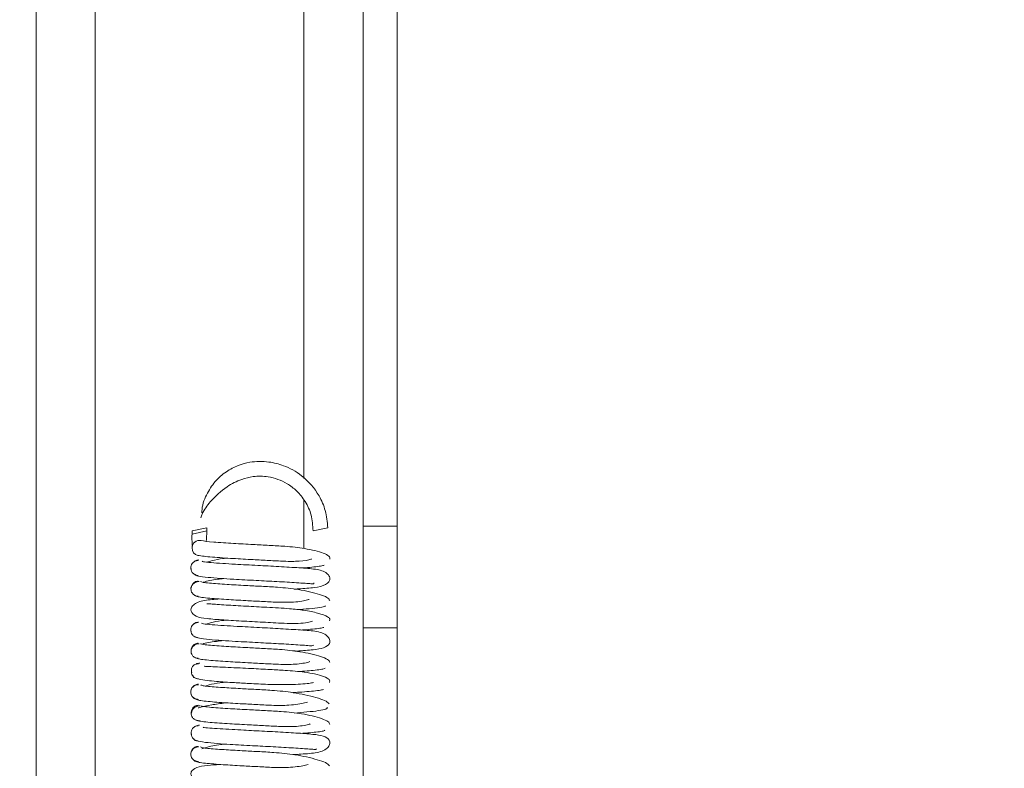
# Paper-space layout 'Top Level(2)' of a CAD drawing. Units: inches. Extents: x 0.1 to 10.8, y 0.2 to 8.4.
# Drawn here: x 2.4 to 2.5, y 6 to 6.1 of the extents above; entities that cross this region are included whole.
import ezdxf

# ---------------------------------------------------------------- set-up
doc = ezdxf.new("R2010")
doc.units = ezdxf.units.IN
doc.header["$MEASUREMENT"] = 0
doc.layers.add('FORMAT', color=7, linetype='Continuous')
doc.styles.add('SLDTEXTSTYLE0', font='TXT', dxfattribs={"width": 0.75})
doc.dimstyles.new('SLDDIMSTYLE5', dxfattribs={"dimtxt": 0.08333333333333333, "dimasz": 0.08089192708333333, "dimexe": 0, "dimexo": 0.0625, "dimgap": 0.02083333333333333, "dimtad": 0, "dimlfac": 25.5, "dimrnd": 1e-09, "dimzin": 12, "dimdsep": 46, "dimtxsty": 'SLDTEXTSTYLE0', "dimsah": 1, "dimcen": 0.09, "dimadec": 0, "dimazin": 3, "dimtfac": 1, "dimtofl": 0, "dimtmove": 0, "dimatfit": 3, "dimfxl": 0, "dimfrac": 2, "dimtolj": 1, "dimtzin": 12, "dimarcsym": 0})

# ---------------------------------------------------------------- blocks, each defined once
blk = doc.blocks.new('*D44')
at = {"layer": 'FORMAT', "color": 7}
for p, q in [((1.061712797260565, 4.450035248402872), (1.061712797260542, 7.4867936921336)), ((3.777016718829183, 7.03058637372838), (3.777016718829179, 7.486793692133619)), ((1.061712797260543, 7.3867936921336), (1.722914036836357, 7.386793692133605)), ((3.77701671882918, 7.38679369213362), (3.115815479253367, 7.386793692133615))]:
    blk.add_line(p, q, dxfattribs=at)
for points in [[(1.061712797260543, 7.3867936921336), (1.145046130593876, 7.373973179313088), (1.145046130593876, 7.399614204954114)], [(3.77701671882918, 7.38679369213362), (3.693683385495846, 7.399614204954132), (3.693683385495846, 7.373973179313106)]]:
    blk.add_solid(points, dxfattribs=at)
at = {"layer": 'FORMAT', "color": 7, "char_height": 0.08333333333333333, "attachment_point": 1, "style": 'SLDTEXTSTYLE0'}
for s, insert in [('69 1/4"', (2.20555302301627, 7.494215999197999, -0.2200251250048049)), ('ROUGH OPENING LENGTH', (1.722914036836358, 7.361808594612964, -0.2200251250048049))]:
    blk.add_mtext(s, dxfattribs=dict(at, insert=insert))

psp = doc.layouts.new('Top Level(2)')

# ---------------------------------------------------------------- linework, layer by layer
at = {"color": 7, "linetype": 'Continuous', "lineweight": 15}
for p, q in [((2.431198091378213, 6.01728642245152), (2.431198091378213, 6.872795935247249)), ((2.435449071770369, 6.01728642245152), (2.435449071770369, 6.872795935247249)), ((2.390413777652722, 5.915089055716945), (2.390413777652722, 6.813980331563914)), ((2.409867819105989, 6.016702845854237), (2.411709042002247, 6.017094190767899)), ((2.409867819105988, 6.016702845851584), (2.409867819105988, 6.016310688988839)), ((2.409867819105988, 6.016310688991492), (2.411709042002246, 6.016702033905156)), ((2.411709042002246, 6.016699960216356), (2.411709042002246, 6.017092117079101)), ((2.426807909799947, 6.017094190767899), (2.424966686903688, 6.016702845854236)), ((2.435449071770369, 6.01728642245152), (2.431198091378213, 6.01728642245152)), ((2.431198091378212, 6.004618613791683), (2.431198091378213, 6.01728642245152)), ((2.435449071770369, 6.004618613791683), (2.435449071770369, 6.01728642245152)), ((2.435449071770369, 6.004618613791683), (2.431198091378212, 6.004618613791683)), ((2.431198091378212, 5.957878385657775), (2.431198091378212, 6.004618613791683)), ((2.43544907177037, 5.957878385657775), (2.435449071770369, 6.004618613791683)), ((2.409875399587072, 5.99431269976172), (2.409809450389406, 5.994013803946904))]:
    psp.add_line(p, q, dxfattribs=at)
at = {"color": 8, "linetype": 'Continuous', "lineweight": 15}
for p, q in [((2.423825542358605, 6.804741130755814), (2.423825542358605, 6.023250077689597)), ((2.39778632667233, 5.91811517738795), (2.39778632667233, 6.797679497002886)), ((2.423825542358605, 6.020573724725987), (2.423825542358605, 6.01452371631003)), ((2.423825542358605, 6.012117341919069), (2.423825542358605, 6.012060634389434)), ((2.423825542358605, 6.004385879775372), (2.423825542358605, 6.004330062771078))]:
    psp.add_line(p, q, dxfattribs=at)
at = {"color": 7, "linetype": 'Continuous', "lineweight": 15}
for centre, radius, start, end in [((2.410792141685528, 6.014601077331563), 0.0009244476436819474, 76.98734259158681, 180.9424705096478), ((2.41080255041122, 6.014577176758793), 0.0009347717437469135, 179.4670530179201, 257.4302417732717)]:
    psp.add_arc(centre, radius, start, end, dxfattribs=at)
for points, knots in [([(2.426807909799946, 6.017094190767899), (2.426736892074062, 6.017819454909433), (2.426601283372745, 6.019204350400239), (2.425595917304228, 6.021526505126467), (2.423839297676792, 6.023575469499314), (2.421530132690687, 6.024852072216133), (2.419307522101669, 6.025407254583235), (2.417361130247298, 6.025386059708747), (2.415565854422533, 6.024901439426557), (2.414066439004337, 6.024123015702316), (2.412658493335534, 6.022886972073846), (2.411617869355609, 6.02119364708797), (2.411082915868483, 6.019801090823166), (2.411104144533521, 6.019038675625996), (2.411105799189174, 6.01897924962757)], [0, 0, 0, 0, 0.09182781628274421, 0.1753456725873809, 0.316708306085855, 0.4250955626663365, 0.5044866754299401, 0.6049123401828966, 0.6683760175498646, 0.7399425915488868, 0.8187011603978439, 0.90336931740585, 0.9924681790012967, 1, 1, 1, 1]), ([(2.410977506852003, 6.018358022684385), (2.411027699488123, 6.018511747548732), (2.411266370762309, 6.019242725478637), (2.4123330838306, 6.020642117985808), (2.413968531054731, 6.02215299214718), (2.415860382647776, 6.023129579992733), (2.417621287279623, 6.023564230882125), (2.419595573780086, 6.023535275423236), (2.421490947181607, 6.022852169137924), (2.423015593612888, 6.02169071601018), (2.424073142265775, 6.020372917502974), (2.424852668336377, 6.018664725773644), (2.424927613409443, 6.017375170595278), (2.424966686903688, 6.016702845854237)], [0, 0, 0, 0, 0.02407839199766063, 0.1144952913945936, 0.2570281809255271, 0.3595070859369539, 0.4327377116994079, 0.525243138969755, 0.6503177044892254, 0.7254569913231635, 0.8087927230592263, 0.9003118399964467, 1, 1, 1, 1]), ([(2.411631841083063, 6.015429435198457), (2.411635592613094, 6.01545105140595), (2.411672369199331, 6.015662957031767), (2.411698119223253, 6.016107353894396), (2.411705347966885, 6.016500915765732), (2.411709042002246, 6.016702033905156)], [0, 0, 0, 0, 0.05262332703011839, 0.5158712068502025, 1, 1, 1, 1]), ([(2.409867819105988, 6.016310688991492), (2.409863573406813, 6.01600077246639), (2.409856327399484, 6.0154718472365), (2.409895270119242, 6.01500045063358), (2.409911394883449, 6.014805262441349)], [0, 0, 0, 0, 0.5859363622450026, 1, 1, 1, 1]), ([(2.427054866113308, 6.013207694262966), (2.427056308334977, 6.013329480159394), (2.42705907811697, 6.013563369574745), (2.426349085601419, 6.013923301219506), (2.42527330916855, 6.014255980325294), (2.423678046791389, 6.014579734199299), (2.421698895065571, 6.014794648355758), (2.419498657181241, 6.014909983299765), (2.417304277612101, 6.015026254260014), (2.415330217614104, 6.015133423825174), (2.413715069519605, 6.015233139391157), (2.412001166410657, 6.015352206055386), (2.411395185113989, 6.015443881279878), (2.410976142518781, 6.01550727568528)], [0, 0, 0, 0, 0.09391479315944092, 0.1803630527752306, 0.258634611654683, 0.3284149136897478, 0.4416991209385445, 0.5245298829631586, 0.6062523993438665, 0.7127598379177058, 0.7757546238010936, 0.8449319064426822, 1, 1, 1, 1]), ([(2.410655205483752, 6.013029392918177), (2.410576941846489, 6.013025040079106), (2.410422609679477, 6.013016456487671), (2.410210925750191, 6.012935014012906), (2.410035199019642, 6.012817444766335), (2.409864712465164, 6.012636802912477), (2.40974840135323, 6.012392346989874), (2.409714089608892, 6.012139009590484), (2.409750973704689, 6.011988802282302), (2.409766924055426, 6.011923845850623)], [0, 0, 0, 0, 0.1341624597087151, 0.2645619838604397, 0.3882620003322899, 0.5033769557329538, 0.7047683640392108, 0.8723284917125858, 0.9999999999999999, 0.9999999999999999, 0.9999999999999999, 0.9999999999999999]), ([(2.410724958306795, 6.013090381721566), (2.41064414698307, 6.013083621036186), (2.410484211014754, 6.013070240773214), (2.410268135282985, 6.012978587377921), (2.410127874255379, 6.012894260337278), (2.410072445831205, 6.012834996705873), (2.410066793396244, 6.012828953167255)], [0, 0, 0, 0, 0.3310454567983396, 0.655181393507442, 0.9648363673461272, 1, 1, 1, 1]), ([(2.410598575962788, 6.013664926417841), (2.411082817673815, 6.01359222339978), (2.411780057923861, 6.013487541235197), (2.413609409599919, 6.013358465088363), (2.415288329691192, 6.01325374147218), (2.417295272272853, 6.013143859922686), (2.419484951963006, 6.013029654010952), (2.421564190249633, 6.012913814384533), (2.423377017687844, 6.012898983179408), (2.424579984193739, 6.013102663595237), (2.424732085951363, 6.013211676281285), (2.424755113817697, 6.013228180558436)], [0, 0, 0, 0, 0.1983455895143598, 0.2855898723287629, 0.3643940050179614, 0.496418413716713, 0.596845123104151, 0.6963162546877328, 0.823525725760282, 0.9732821890950993, 1, 1, 1, 1]), ([(2.414217428732139, 6.013322040327266), (2.414069076679728, 6.013306653560202), (2.413379070160214, 6.013235087515678), (2.412491937090031, 6.013045184901664), (2.41190229038801, 6.01288324056551), (2.411677104243592, 6.012821394004606)], [0, 0, 0, 0, 0.1447797627012004, 0.6733912914199071, 1, 1, 1, 1]), ([(2.40972980154742, 6.012118932129801), (2.409729792461147, 6.012118881683355), (2.409713507796528, 6.012028470200363), (2.409753331440217, 6.011829721850575), (2.409863031405754, 6.011573057742123), (2.410034685176953, 6.011382129264734), (2.410210005827014, 6.011256926230191), (2.410421501178557, 6.011167686594995), (2.410576610567826, 6.011153939906298), (2.410654986052813, 6.011146993818775)], [0, 0, 0, 0, 0.0001091659267749367, 0.1956501252680545, 0.4286846674652309, 0.5607378220719801, 0.7017083438677543, 0.8492757058280439, 1, 1, 1, 1]), ([(2.422612253048219, 6.009458991627887), (2.422771190236223, 6.009468371283583), (2.423810597776108, 6.009529711772703), (2.425088906970062, 6.009621355554905), (2.426387992429207, 6.009873986053162), (2.426959587590689, 6.010346228845272), (2.42710912132277, 6.01069731811949), (2.427053341300928, 6.011007025203131), (2.426587920805409, 6.011631054955853), (2.425232384609363, 6.011997622062183), (2.423340739233514, 6.012106604620478), (2.420784238960862, 6.012268151045737), (2.417971939654934, 6.012412985230799), (2.415524700035348, 6.012545335271724), (2.413562832020038, 6.012661855605479), (2.412140954583779, 6.012764234221017), (2.411149954629088, 6.012859870186103), (2.411144443939473, 6.012913529488202), (2.411141959017822, 6.012937725944702)], [0, 0, 0, 0, 0.01586532518635835, 0.1037550671965641, 0.1807518723862596, 0.2155181719887748, 0.2500327338752381, 0.2845541184541416, 0.3202665511864853, 0.3990628371081303, 0.487372548444427, 0.5738590801092148, 0.6543954970681336, 0.7423266064408741, 0.7995308102158157, 0.865264910690652, 0.9392442391169539, 1, 1, 1, 1]), ([(2.423471794671366, 6.01209287614257), (2.423636456100646, 6.012104010345023), (2.424261298270283, 6.012146261400714), (2.425125831197336, 6.01222416949947), (2.426028496852654, 6.012329639550013), (2.42625302215234, 6.012405200290393), (2.426370046424366, 6.012444583115622)], [0, 0, 0, 0, 0.09793324890193, 0.3716281584039696, 0.6724878780793015, 1, 1, 1, 1]), ([(2.410252335540288, 6.011280358175103), (2.41032248723257, 6.01121457781684), (2.41045463081575, 6.011090668443295), (2.411725868952249, 6.010932270517384), (2.413294640247142, 6.010802175951841), (2.415337474537666, 6.010672694141312), (2.417771225030164, 6.010542338649405), (2.420541866530163, 6.010395133547383), (2.422601134822241, 6.010281803537159), (2.423997121733235, 6.010173046029808), (2.424731821627063, 6.010141325868365), (2.425067844456529, 6.01007580877542), (2.425080361559502, 6.010214335767012), (2.425082843034631, 6.010241798294489)], [0, 0, 0, 0, 0.1300635623466356, 0.2449985825118804, 0.345047487094926, 0.4308991717946417, 0.5615988395825554, 0.677794706902864, 0.8021711859171221, 0.8675146493739677, 0.9297467303761036, 0.9860725168052306, 1, 1, 1, 1]), ([(2.413830145441543, 6.010771890923811), (2.41357977210642, 6.010745072505156), (2.412615265723008, 6.010641760640997), (2.411668353169198, 6.010460976949181), (2.411281398472166, 6.010314873239851), (2.411255862962469, 6.010305231716658)], [0, 0, 0, 0, 0.2466823889703804, 0.9502878520177602, 1, 1, 1, 1]), ([(2.410656811818745, 6.010458344266038), (2.410578810000054, 6.010451385693132), (2.410424413825739, 6.010437611949733), (2.410214116732689, 6.010348321016792), (2.410040030744483, 6.010223064084147), (2.409869966603622, 6.010032023134647), (2.409762253154494, 6.009775115605827), (2.409724445613389, 6.009576542148723), (2.409741573898909, 6.00948604170611), (2.40974158312464, 6.009485992960268)], [0, 0, 0, 0, 0.1505110313621254, 0.2979203283244515, 0.4387992019968033, 0.5708286803924653, 0.8040056624094214, 0.9998944324592218, 1, 1, 1, 1]), ([(2.410744898971067, 6.010396287295889), (2.410664188713924, 6.010391946322839), (2.410505015966662, 6.010383385272104), (2.410285137204494, 6.010301972984949), (2.410100319470223, 6.010184436289446), (2.409917651935376, 6.01000380600115), (2.409782516393424, 6.009759236965785), (2.40972915083904, 6.009486098437046), (2.409755254864364, 6.009212965625334), (2.409871804354688, 6.008968434807775), (2.410040274895441, 6.00878781591929), (2.410214815306395, 6.008670278735729), (2.410425248763447, 6.008588861173336), (2.410578857760975, 6.008580294981041), (2.41065674490026, 6.00857595151013)], [0, 0, 0, 0, 0.07676737665899788, 0.1513967948496726, 0.222215814146317, 0.2881504930212088, 0.4036099541966159, 0.4998291371984911, 0.5960720754703484, 0.711607097583497, 0.7775963802744287, 0.8484771475063152, 0.9231706364414785, 1, 1, 1, 1]), ([(2.42705134883436, 6.008046525152153), (2.426971845287807, 6.008175080952646), (2.426818998159723, 6.008422232001317), (2.425861154570255, 6.008784723663008), (2.424620869455016, 6.00913050427757), (2.422867775228317, 6.009470954513747), (2.420783314137545, 6.00969195407125), (2.418550728107928, 6.009805777481128), (2.416370278531679, 6.009922236064074), (2.414487656237007, 6.010028190217056), (2.413009537464228, 6.010127090228934), (2.41197968784554, 6.010211383703133), (2.411165105077844, 6.010301995694503), (2.410999892045034, 6.010363027426948), (2.410914148595794, 6.010394702114858)], [0, 0, 0, 0, 0.09382257684863446, 0.1803757447606254, 0.2588759445157938, 0.3287090203028421, 0.4423424135935617, 0.5249938406402114, 0.6065863534150749, 0.7131529979009892, 0.7758901720839102, 0.8447637762869936, 0.9194343869748701, 1, 1, 1, 1]), ([(2.413313969557923, 6.008227934142597), (2.412675049603249, 6.008192310769976), (2.411405974398289, 6.008121552706183), (2.410110688203129, 6.007691528804296), (2.409708513966987, 6.007032068837255), (2.409702075815249, 6.006588201086604), (2.410329267214877, 6.005988384857677), (2.411757447505715, 6.005757767919417), (2.413705017816293, 6.005616856757401), (2.416291699902145, 6.00546508994444), (2.418584974104211, 6.005346249728689), (2.420408997493816, 6.005247357678646), (2.421835399862521, 6.005175071030289), (2.423211313713385, 6.005161485205183), (2.424319015085313, 6.005274353415278), (2.424697704547039, 6.005405259984606), (2.424878702136934, 6.005467827803212)], [0, 0, 0, 0, 0.09052721560227708, 0.1798125787973762, 0.2200673628566913, 0.2588146481122863, 0.3352730910225438, 0.4202325470674554, 0.5183677256139971, 0.6149673797173493, 0.7050403999805017, 0.7497333072382947, 0.8033968731978481, 0.8659935810467948, 0.9359505840210097, 1, 1, 1, 1]), ([(2.410219114886807, 6.008677725312344), (2.410240970688263, 6.008662091973262), (2.410326008160217, 6.008601265119741), (2.410505319056618, 6.008536192805348), (2.410664520222192, 6.00852138986834), (2.410744951215794, 6.008513911186086)], [0, 0, 0, 0, 0.1461425138343392, 0.5686174422177125, 1, 1, 1, 1]), ([(2.410457538454383, 6.008569065561178), (2.410579235010883, 6.008530182249703), (2.410812476065313, 6.008455659314716), (2.411737465566331, 6.008350633602125), (2.412858874784015, 6.008256519749916), (2.414418558722953, 6.00815039628671), (2.416352834601895, 6.008040068119051), (2.418535639725479, 6.007926012391082), (2.420677827453311, 6.007807611624139), (2.422696549431785, 6.007801755073716), (2.424104534080134, 6.008034283614423), (2.424415360305103, 6.008159404376912), (2.424479350427504, 6.008185163120103)], [0, 0, 0, 0, 0.1029148445166289, 0.197244421222061, 0.2833456414425962, 0.361076391780887, 0.491787852588915, 0.5908857124306015, 0.6889812852634248, 0.8144237544601277, 0.9617952228197809, 1, 1, 1, 1]), ([(2.427033155505561, 6.005498715628041), (2.427065844010233, 6.005582908232712), (2.42712955724999, 6.005747008232417), (2.426738084600994, 6.006067547569071), (2.425734820796147, 6.006461645315594), (2.423971451177102, 6.006821455479952), (2.421784350432313, 6.007061963985485), (2.419323492374773, 6.007187856821404), (2.416535236615857, 6.00733548714715), (2.414429038105243, 6.007455256339092), (2.413005351248113, 6.00755108536613), (2.412156915381253, 6.00762236726243), (2.411858834233671, 6.00762958277587), (2.411717264327888, 6.007633009693561)], [0, 0, 0, 0, 0.07099706736687726, 0.1383805475502069, 0.2607490166137347, 0.3657700016079137, 0.4537100119244341, 0.5833287111007373, 0.6974287321003644, 0.8194089476051858, 0.8836474305379992, 0.944739805150905, 1, 1, 1, 1]), ([(2.423011224141168, 6.006908481553308), (2.423094104087342, 6.006913699423714), (2.423822953456189, 6.006959585572637), (2.424969076739367, 6.007056897866303), (2.42628834966265, 6.007211253306487), (2.426441698413045, 6.007330096580796), (2.426523195263939, 6.007393255573492)], [0, 0, 0, 0, 0.03593930968075581, 0.3160516432106954, 0.6365171733793671, 1, 1, 1, 1]), ([(2.414150390818668, 6.005595140170887), (2.413953514934926, 6.005574853064443), (2.413219611252605, 6.005499227843926), (2.41232931940462, 6.005311583188754), (2.4117886344019, 6.005157167249441), (2.411598437723496, 6.005102848378745)], [0, 0, 0, 0, 0.1920125446868498, 0.7157743798711959, 1, 1, 1, 1]), ([(2.410656880994949, 6.005287006397512), (2.410577867670836, 6.005282646719443), (2.410422069960113, 6.005274050348259), (2.41020802298208, 6.005192598968989), (2.410029863014411, 6.005075023360991), (2.409856182318587, 6.004894404768319), (2.409736112543915, 6.004649979190303), (2.409696781984677, 6.004399251946622), (2.40973038426176, 6.004251747225789), (2.409744567225368, 6.004189487930612)], [0, 0, 0, 0, 0.135003105060748, 0.2661978209984345, 0.3906205435028164, 0.5063711853842671, 0.7087711231534883, 0.8770771233270415, 1, 1, 1, 1]), ([(2.409712162580491, 6.004376202342374), (2.409717604931706, 6.00428570754705), (2.409729540971751, 6.004087236434443), (2.409856374422737, 6.00383056654753), (2.410029098294521, 6.003639717788056), (2.410207367543584, 6.003514539923446), (2.410421095318636, 6.003425338593269), (2.410577689040812, 6.00341161503235), (2.410656822538496, 6.003404679930731)], [0, 0, 0, 0, 0.1952555179365086, 0.4282299302276723, 0.5603247811604541, 0.7013900032542585, 0.8490996116743619, 1, 1, 1, 1]), ([(2.410694166128308, 6.00534797392679), (2.410613946385058, 6.005340993841134), (2.410455201575644, 6.005327181127179), (2.410235784215177, 6.005238691416978), (2.410059128888726, 6.005111044017361), (2.409942568001588, 6.005008478295021), (2.409909736241917, 6.004942980004622), (2.409906365713577, 6.004936255910446)], [0, 0, 0, 0, 0.257124720584771, 0.5088175692363125, 0.7491840032347766, 0.974251077807329, 1, 1, 1, 1]), ([(2.422685653222285, 6.001731222212017), (2.42275014207977, 6.001734976834454), (2.423693225894802, 6.001789884360961), (2.424937722162616, 6.001891302625279), (2.426315178961768, 6.002072314887954), (2.427025572750667, 6.002543309931031), (2.427101819067631, 6.003068790351699), (2.426865306300947, 6.003547650898883), (2.42627075064751, 6.003971695472892), (2.425124618403016, 6.004270802857232), (2.423527339586863, 6.004361301405771), (2.421024303403065, 6.004524552933729), (2.418217146905555, 6.004669022461921), (2.415742419505444, 6.004801862781381), (2.413750274496473, 6.004919688732654), (2.412241997865775, 6.005025828923818), (2.41116505203799, 6.005132015477781), (2.411097585569353, 6.005196712581489), (2.411064819230317, 6.005228133927196)], [0, 0, 0, 0, 0.006416377852532132, 0.09383298665602542, 0.1688828166602655, 0.2362515337584328, 0.2712897046483915, 0.3075707584703941, 0.3471717580841567, 0.3886420915708119, 0.477319365108045, 0.5638585197669139, 0.6444568713251064, 0.7323443066737376, 0.7896825395038697, 0.8555824142152011, 0.9298609268546736, 1, 1, 1, 1]), ([(2.423496112900787, 6.004362850946905), (2.423587947556971, 6.004368956849878), (2.424143680559352, 6.004405906427869), (2.424983937959409, 6.004477929843283), (2.425926510454021, 6.004582143982704), (2.42618605543971, 6.004656047960733), (2.426321492164528, 6.004694612808012)], [0, 0, 0, 0, 0.05667973438985965, 0.3429946849671187, 0.6571590554135687, 1, 1, 1, 1]), ([(2.410287022937835, 6.003511383452941), (2.410389289506724, 6.003449902998601), (2.410582041705637, 6.003334024536136), (2.411880708761104, 6.003182790320078), (2.413505447652326, 6.003056352654975), (2.415561728689941, 6.002929048664066), (2.418018070611275, 6.002797702057113), (2.420778678680451, 6.002653414655312), (2.422795409142291, 6.002532307906326), (2.424148926903899, 6.00244088683375), (2.424862833202038, 6.002363737958639), (2.424995655591638, 6.002441605469934), (2.425057407072196, 6.002477807454585)], [0, 0, 0, 0, 0.1316883208483941, 0.2482063658772656, 0.3498414845886388, 0.4372569345795078, 0.5701806309546773, 0.6886215162942358, 0.8152274262729486, 0.8818197329102793, 0.9450559014380411, 1, 1, 1, 1]), ([(2.41077875672946, 6.002653031524205), (2.410697310481823, 6.002648776945366), (2.410536668179986, 6.002640385333012), (2.410314412078546, 6.002559210357033), (2.410127063433913, 6.002441892471303), (2.409940866382876, 6.002261420676589), (2.409801350666822, 6.002016693774561), (2.409742469509382, 6.001744803317808), (2.409763060986617, 6.001472914781877), (2.409876305242785, 6.001228183311569), (2.410042489582104, 6.001047670478409), (2.410215359484683, 6.00093030314483), (2.410424320989945, 6.000849067060512), (2.410577134329239, 6.000840630706468), (2.410654610185718, 6.000836353502932)], [0, 0, 0, 0, 0.07655758748502808, 0.1510000452272286, 0.221676490859865, 0.2875336906645517, 0.40310529091083, 0.49985907802319, 0.5966341170664, 0.7122681798503321, 0.7781691540121205, 0.8488953310230372, 0.9233904337076977, 1, 1, 1, 1]), ([(2.410654885112601, 6.002718661191271), (2.41057728706533, 6.002711635138182), (2.410423652323632, 6.002697724403447), (2.410214976324627, 6.002608214868277), (2.410042072476305, 6.00248272632811), (2.409876386867829, 6.002291266212007), (2.409758908732482, 6.002033545193024), (2.409756201362998, 6.001835608377838), (2.409754963004324, 6.001745071503067)], [0, 0, 0, 0, 0.1500505135111262, 0.2970818557376012, 0.4377013403213858, 0.5696231542370187, 0.803144379418429, 1, 1, 1, 1]), ([(2.427060338659218, 6.000310916611094), (2.427002656931084, 6.000438205371896), (2.426891925875388, 6.000682560375081), (2.426004970856327, 6.001046222427508), (2.424790158308568, 6.001389172886729), (2.423084828338035, 6.00172705456243), (2.421017615195229, 6.001948249016325), (2.41879347715237, 6.002061751488566), (2.416600366703847, 6.002178761121762), (2.414702294657227, 6.002284668517249), (2.413169627035708, 6.002384181656939), (2.412101313497681, 6.002469456756663), (2.411243791068201, 6.002560711937469), (2.411027016343172, 6.00262294139248), (2.410914655377216, 6.002655196821128)], [0, 0, 0, 0, 0.09390165169356808, 0.1802620926931841, 0.2588142458573369, 0.3286591336649377, 0.4420127580449089, 0.5247978019789693, 0.6062670834102534, 0.7129667702778734, 0.7756970486642314, 0.8445153401312597, 0.9194075482185847, 1, 1, 1, 1]), ([(2.413740098173299, 6.003045166346322), (2.413460236092826, 6.003015570916608), (2.412482753335634, 6.002912202063675), (2.411530654827331, 6.002741289678859), (2.411177041082643, 6.002604171436746), (2.411165488589325, 6.002599691810036)], [0, 0, 0, 0, 0.2795703153076226, 0.9764637001708809, 1, 1, 1, 1]), ([(2.41027256283291, 6.000918034466705), (2.410286461960376, 6.000908357083799), (2.410364686838866, 6.000853892362632), (2.410536857153537, 6.000793633264527), (2.410697362812342, 6.000778391460188), (2.410778432074578, 6.000770693028606)], [0, 0, 0, 0, 0.096606996832536, 0.5437082728345858, 1, 1, 1, 1]), ([(2.410494997640213, 6.000820890600632), (2.410641601077081, 6.000782524798309), (2.410922987158644, 6.000708886669406), (2.41188308888642, 6.000605369482598), (2.41303635898195, 6.000511688739298), (2.414642450342563, 6.000406134278238), (2.416586468914514, 6.000296441370063), (2.418778862535157, 6.000181904821632), (2.420905951032023, 6.000064428796128), (2.422873133194817, 6.00005770935917), (2.424232197660019, 6.00028463560183), (2.4244989156644, 6.000406055172745), (2.424549263210793, 6.000428975175817)], [0, 0, 0, 0, 0.1030681954808811, 0.1978258919432382, 0.2840687997511189, 0.3620527326052828, 0.4933920934689692, 0.59277491509233, 0.6914606443342503, 0.817271520487295, 0.9655069007402316, 1, 1, 1, 1]), ([(2.410663541356517, 6.000167822060646), (2.410586851931332, 6.000163694133665), (2.410435506025391, 6.000155547706084), (2.410229150577497, 6.000074697224165), (2.410059164818789, 5.99995769952513), (2.409896343995332, 5.999777368112281), (2.409789637780517, 5.999532248337505), (2.409772079081017, 5.999263180915974), (2.409825192837855, 5.999093376889356), (2.409851743157826, 5.999008495843325)], [0, 0, 0, 0, 0.1270297898907136, 0.2506921728274137, 0.3683222017789408, 0.4782257755197052, 0.6721725676150773, 0.8361267636995937, 1, 1, 1, 1]), ([(2.41083715975582, 6.000240372126638), (2.410755440207575, 6.000232317896294), (2.410593515355978, 6.000216358678686), (2.41043100077535, 6.000162596810019), (2.410362129343903, 6.000116476234965), (2.410359015705936, 6.000114391150183)], [0, 0, 0, 0, 0.4931105221958323, 0.9770838170460828, 0.9999999999999999, 0.9999999999999999, 0.9999999999999999, 0.9999999999999999]), ([(2.427003195546719, 5.997814964299709), (2.427046683600196, 5.997939664373651), (2.427129502638979, 5.998177144312031), (2.42639316227534, 5.998557793212532), (2.425268882708756, 5.998877393013852), (2.423672081684384, 5.99916325648126), (2.421733789957027, 5.999331391835466), (2.419496864010688, 5.999447561446829), (2.417543450157249, 5.999551018155858), (2.41577841110979, 5.999636881629059), (2.414304005623166, 5.999705759158221), (2.412935335460132, 5.99976749292685), (2.411876194240617, 5.999815930693315), (2.41130815282246, 5.999844263966095), (2.41139313322621, 5.99985187158787), (2.411419142174726, 5.999854199962818)], [0, 0, 0, 0, 0.09636422301780255, 0.1835168899334864, 0.2609977222181392, 0.3281820434844518, 0.4331818701159507, 0.5075623543510788, 0.6001619149059512, 0.6585423656869165, 0.724247873674234, 0.7970099136878879, 0.8765328331931663, 0.9622118624626539, 1, 1, 1, 1]), ([(2.423091371183238, 5.999182424215658), (2.423171999836576, 5.999187341523763), (2.423717182475621, 5.999220590634327), (2.424531513579551, 5.999287957306617), (2.425552696071625, 5.999387648383069), (2.426310798829302, 5.999501545224362), (2.426420585727501, 5.999584407160824), (2.426477931640211, 5.999627689132107)], [0, 0, 0, 0, 0.03588279315190961, 0.2426268461278445, 0.4722017094635838, 0.7243106855725437, 1, 1, 1, 1]), ([(2.409788292717336, 5.999262263517767), (2.409787083633536, 5.999171775860012), (2.409784451382024, 5.998974778535393), (2.409896529725605, 5.998715556677506), (2.410058553153534, 5.998523091264289), (2.410228558652992, 5.998397070023992), (2.410434555923857, 5.998307016093309), (2.410586771065832, 5.99829277118111), (2.410663587565524, 5.998285582380578)], [0, 0, 0, 0, 0.1991990524148962, 0.4336688711691391, 0.5653566295058862, 0.7053001612848666, 0.8512775419316084, 1, 1, 1, 1]), ([(2.41002827803419, 5.998681857551858), (2.410009016078379, 5.998598638412703), (2.409972535039442, 5.998441026138772), (2.4106572904649, 5.998239445304466), (2.411673563851763, 5.998082101665482), (2.413111458054379, 5.997934183736533), (2.414913380657447, 5.997812027687623), (2.417115119663497, 5.99769090062423), (2.41906439788641, 5.997592791708736), (2.42078431530875, 5.997551107940891), (2.422193659723494, 5.997557893188831), (2.423482780703917, 5.997616805328167), (2.424516914697013, 5.997714717828264), (2.42484459169127, 5.997779474931621), (2.425002978918013, 5.997810776177032)], [0, 0, 0, 0, 0.1008651028268491, 0.1910327164938181, 0.2709454149952031, 0.3409581857439877, 0.452275740217456, 0.5327740704638151, 0.6327667383204333, 0.6951089596010414, 0.7646146939062177, 0.8405425748739427, 0.9229240386363198, 1, 1, 1, 1]), ([(2.410674253830051, 5.99760528910702), (2.410594641386383, 5.997598382311984), (2.410437102285313, 5.997584714972668), (2.410221630645161, 5.997495592409961), (2.410041641659621, 5.997370490035813), (2.409865451595027, 5.997179734176236), (2.409739693802532, 5.996923189734467), (2.409700094475157, 5.99663408550254), (2.409739566498921, 5.996344987499481), (2.40986518401593, 5.996088495271117), (2.41004125163491, 5.995897725512263), (2.410221171719596, 5.995772581908163), (2.410436588803722, 5.995683402421486), (2.410594124195204, 5.995669690036325), (2.410673731934388, 5.995662760723673)], [0, 0, 0, 0, 0.07539311213178483, 0.149189781958759, 0.2196678311509324, 0.2856657340668219, 0.4020581901693174, 0.4996197102418715, 0.5972330356389327, 0.7137889196147912, 0.7799061769666973, 0.8505214989282601, 0.924463668671248, 1, 1, 1, 1]), ([(2.410673958744607, 5.997545119236254), (2.410594466520669, 5.997540752177327), (2.410437715938259, 5.997532140781185), (2.410222046759269, 5.997450665608856), (2.410041945731952, 5.997333068346719), (2.409866071489436, 5.997152449751427), (2.409739971508658, 5.996908078786607), (2.40969999874352, 5.996634245138121), (2.409739960898755, 5.996360379122028), (2.409866082239967, 5.996115884044292), (2.410041989269055, 5.995935183436271), (2.410222101790396, 5.995817527825785), (2.410437786241435, 5.995735991204953), (2.410594535408309, 5.99572733837482), (2.410674030463185, 5.995722950107757)], [0, 0, 0, 0, 0.07704717449583127, 0.1519291935373918, 0.2229501233940793, 0.2890174075614285, 0.4044937777798513, 0.5003911691264339, 0.596234237302259, 0.7115408562762181, 0.7774851879358374, 0.848365384786493, 0.9230987806959505, 1, 1, 1, 1]), ([(2.426976202856958, 5.995181991263538), (2.426825360712472, 5.995312877770074), (2.426535565500972, 5.99556433456932), (2.425432502011511, 5.995928109284661), (2.424060417138202, 5.996279327429955), (2.422205668802754, 5.996622654560699), (2.420076641754276, 5.996846011119395), (2.417841091038356, 5.996957601516512), (2.415689595359955, 5.997074212894031), (2.413911203514204, 5.99717862351188), (2.412565204436147, 5.997273849053848), (2.411665050073319, 5.997353935534348), (2.411056393713859, 5.997435716482763), (2.411006483788629, 5.997488407269016), (2.41098147334688, 5.99751481123244)], [0, 0, 0, 0, 0.09469714244138992, 0.1819304446774139, 0.2610188402690187, 0.3316040659445246, 0.4459361619897573, 0.5292818221496932, 0.6114010659909799, 0.7184456244037389, 0.7814634170853813, 0.8503226505616771, 0.9249949461534949, 1, 1, 1, 1]), ([(2.414134252253131, 5.997874280518681), (2.413871029780389, 5.997847590324779), (2.41307519917763, 5.997766894809385), (2.412174364412578, 5.997576927403486), (2.411677942407984, 5.997430261336339), (2.411517524768956, 5.997382866531114)], [0, 0, 0, 0, 0.2506612758133961, 0.757852899643043, 0.9999999999999999, 0.9999999999999999, 0.9999999999999999, 0.9999999999999999]), ([(2.422423813589575, 5.996560202660748), (2.422821413125141, 5.996585584734241), (2.423700498202367, 5.996641704020208), (2.424832709174771, 5.996732290506392), (2.425831579471431, 5.996835607593563), (2.426120274813136, 5.996908518323931), (2.426270854080271, 5.996946547494337)], [0, 0, 0, 0, 0.2006965681292446, 0.443736328418845, 0.7098610060498137, 1, 1, 1, 1]), ([(2.410826889427364, 5.994910136258068), (2.410744695790048, 5.994905969676314), (2.410582514693119, 5.994897748348953), (2.410357767262454, 5.994816798981442), (2.410167682789979, 5.994699706600492), (2.409977454574094, 5.994519335726576), (2.409832811684044, 5.994274394662344), (2.409767023520182, 5.994004335666281), (2.409780074614238, 5.993734256904609), (2.409888401441772, 5.993489208239359), (2.410051084809293, 5.99330879452056), (2.410221246946612, 5.993191687178261), (2.410427709424131, 5.993110731219134), (2.410579083744159, 5.993102507826578), (2.410655807126034, 5.993098339837668)], [0, 0, 0, 0, 0.07622874459688768, 0.1504114165025829, 0.2209323061882882, 0.2867628030179605, 0.4027198549397804, 0.500431055743137, 0.5980794467116642, 0.7138415555035201, 0.7795333318220709, 0.8498986883870496, 0.9239218366184848, 1, 1, 1, 1]), ([(2.410655934825036, 5.994980550197235), (2.410579090725689, 5.994973408643848), (2.410426870081425, 5.994959261925143), (2.410220749123412, 5.994869365724181), (2.410050613856401, 5.994743491801645), (2.409888501243591, 5.994551300464189), (2.409776189823321, 5.994292570968157), (2.409778545180337, 5.994095550460099), (2.409779625224128, 5.994005207138407)], [0, 0, 0, 0, 0.1491476087080579, 0.2954468239100034, 0.4355902165403785, 0.5673521033937525, 0.8016102562732191, 1, 1, 1, 1]), ([(2.410336931703678, 5.995747777879642), (2.410407867249626, 5.995705510846455), (2.410543641808858, 5.995624609406644), (2.411310737460351, 5.995512929043059), (2.412338772468342, 5.995413987936445), (2.413800232304563, 5.995304859407469), (2.415660545347766, 5.995192492241677), (2.417818370919994, 5.995078578041377), (2.420001343765093, 5.994958594862392), (2.422134472310485, 5.994953804727142), (2.423719555069388, 5.995199014084394), (2.424151681635534, 5.995332459523009), (2.424254720306354, 5.995364278998366)], [0, 0, 0, 0, 0.1029102016816516, 0.1969758192084918, 0.2825332748126369, 0.3598530078306767, 0.4893654366590577, 0.58750382615831, 0.6846559783778823, 0.8087139742821645, 0.9543886921555922, 1, 1, 1, 1]), ([(2.414201174931973, 5.995285866640065), (2.414150908169615, 5.995280703079525), (2.413444244393322, 5.995208112345237), (2.412232290451866, 5.995017218273522), (2.411023457771344, 5.994799457490032), (2.41069757866985, 5.994671142241584), (2.410635369019927, 5.994646647124686)], [0, 0, 0, 0, 0.03098652587804994, 0.4356169835531339, 0.8922604434749809, 0.9999999999999999, 0.9999999999999999, 0.9999999999999999, 0.9999999999999999]), ([(2.427070682527176, 5.992579134148967), (2.427030179360806, 5.992705016190178), (2.426952376872552, 5.992946822866314), (2.426130270669575, 5.993308525839949), (2.424967410286076, 5.993649969859078), (2.423290710191579, 5.993983639847239), (2.421257147617804, 5.994203831208391), (2.419035444221187, 5.99431811013548), (2.416840794203454, 5.994434595475846), (2.41490991476913, 5.994541419812763), (2.41335055220154, 5.994641039829645), (2.412222723138089, 5.994727105082721), (2.411321629257878, 5.994819624388753), (2.411063894161045, 5.994882720069959), (2.410930081961791, 5.994915478401941)], [0, 0, 0, 0, 0.09381900747590534, 0.1802168294837025, 0.2585068857815744, 0.328326368279567, 0.4415929182521584, 0.5243410570045588, 0.6059104587227667, 0.7124296388775032, 0.7753180718529441, 0.8441908397205571, 0.9191062193031259, 1, 1, 1, 1]), ([(2.422630647619243, 5.994018260050058), (2.423169637993868, 5.994060392783182), (2.424342454894721, 5.994152071565986), (2.425744359279996, 5.994317007067502), (2.426733558234024, 5.9945114538361), (2.426729171643551, 5.994657341183195), (2.426726938751595, 5.994731601747495)], [0, 0, 0, 0, 0.2062905749168668, 0.4488782808374913, 0.7194642943435602, 1, 1, 1, 1]), ([(2.410656736075396, 5.992431754022742), (2.410579666840358, 5.992427490598608), (2.410427651871873, 5.992419081221183), (2.41021988622777, 5.992337875294551), (2.41004830998182, 5.992220528358411), (2.409883308800354, 5.992040008326936), (2.409773928614788, 5.991795262083784), (2.409749924147758, 5.991539065707292), (2.409793922858742, 5.991384609070027), (2.409813682589608, 5.991315242911004)], [0, 0, 0, 0, 0.1322326161762451, 0.2608218048471367, 0.3829213199444625, 0.4967134579728897, 0.6964485910185334, 0.8636756847751211, 0.9999999999999999, 0.9999999999999999, 0.9999999999999999, 0.9999999999999999]), ([(2.410794171048177, 5.992497097304339), (2.410713144028334, 5.992489328736156), (2.410552703648592, 5.992473946311484), (2.410385571727685, 5.992416762736212), (2.410311838301062, 5.992366099774779), (2.410302774897192, 5.992359872220985)], [0, 0, 0, 0, 0.4722678857724581, 0.9351305167082469, 1, 1, 1, 1]), ([(2.410351819900203, 5.993151682830303), (2.410354000292012, 5.993150226296924), (2.410421972340638, 5.993104819981796), (2.410583409933712, 5.993051766633795), (2.410745141485975, 5.993035835876057), (2.410826781404623, 5.993027794243194)], [0, 0, 0, 0, 0.01614679825322078, 0.5033640979295527, 1, 1, 1, 1]), ([(2.41054929997669, 5.993072953211436), (2.410715045476598, 5.993035132695093), (2.411032791841502, 5.992962627971928), (2.412028688529962, 5.992859856039525), (2.413233471587348, 5.992766835913041), (2.414859204547114, 5.992662185399039), (2.416829394633632, 5.992552215134014), (2.419020876475541, 5.992438109238234), (2.421137991285121, 5.992321015048488), (2.423044043807444, 5.992312499010914), (2.424350859179201, 5.99253272175302), (2.424579130548922, 5.99264979138224), (2.424618749797777, 5.99267011022809)], [0, 0, 0, 0, 0.103454635130717, 0.1983301764663398, 0.2848282674142529, 0.3632006899021741, 0.4947623339931549, 0.5946488589659127, 0.6936168589984827, 0.8200670883637826, 0.968770473440904, 0.9999999999999999, 0.9999999999999999, 0.9999999999999999, 0.9999999999999999]), ([(2.422471827913185, 5.988835779343442), (2.422810981128744, 5.988856729239778), (2.424025743298674, 5.988931766539638), (2.425148331798573, 5.988997354282176), (2.426313203343548, 5.989307224087619), (2.426898175894631, 5.989744939305242), (2.427108804638024, 5.990226080540516), (2.426983602245281, 5.990771391799428), (2.426267485999539, 5.991204100846538), (2.42491979760653, 5.991377204141915), (2.422935327942179, 5.991525749222565), (2.420324121416654, 5.991674422121839), (2.418026193404021, 5.991794499128843), (2.416213156928004, 5.991892191143968), (2.414754030171507, 5.991974043682272), (2.413242519539199, 5.992063052873949), (2.411979386469731, 5.99214787211935), (2.411202676863137, 5.992209243628254), (2.411277520312719, 5.992228749292654), (2.411304950157263, 5.992235898045752)], [0, 0, 0, 0, 0.03446363893853914, 0.1234401530047806, 0.1652356715813851, 0.2050305218834089, 0.2413989131096906, 0.2766729768698986, 0.3439585956341387, 0.4188061784868868, 0.5065420880420757, 0.5931305964240755, 0.6738063128816528, 0.7138942527363645, 0.7622763167878365, 0.819365173055895, 0.8846828789807298, 0.9577367061451982, 1, 1, 1, 1]), ([(2.40976622593535, 5.991523719626824), (2.409766198110217, 5.991523590184694), (2.409746707809857, 5.991432921581854), (2.409778965571898, 5.991234767908322), (2.409881551398809, 5.990976942705769), (2.410047712672383, 5.99078541186744), (2.410218866938952, 5.990659880347298), (2.410426428979057, 5.990570316650395), (2.410579255378689, 5.990556370572341), (2.410656442089611, 5.99054932694704)], [0, 0, 0, 0, 0.0002818235200530832, 0.1974051645632904, 0.4308893100238848, 0.5627324228675622, 0.7032329057949105, 0.8501144045355732, 1, 1, 1, 1]), ([(2.423459285945738, 5.991476380907642), (2.423749209736652, 5.991496966395822), (2.424486289835307, 5.991549301368436), (2.425404718713718, 5.991639153265247), (2.426212391374685, 5.991749073642747), (2.426367613669798, 5.991828884333456), (2.426448570773929, 5.991870510070234)], [0, 0, 0, 0, 0.1642080470714914, 0.4174699949738532, 0.6961780378150836, 1, 1, 1, 1]), ([(2.410666230189398, 5.989862726813109), (2.410587099805339, 5.9898558112197), (2.410430505096532, 5.989842125637997), (2.41021650732249, 5.989752980455399), (2.410038499079115, 5.989627872136603), (2.409863194868321, 5.989437108852371), (2.409748813354625, 5.989180743210151), (2.409704022593712, 5.988981891475857), (2.409718215393849, 5.988891515346768), (2.409718216652467, 5.98889150733221)], [0, 0, 0, 0, 0.1509165931145818, 0.2986556963421979, 0.4397583084439585, 0.5718854559003581, 0.8048437862023482, 0.9999826935406697, 1, 1, 1, 1]), ([(2.410691494863063, 5.989802716109035), (2.410611666572477, 5.98979833426889), (2.410454253830566, 5.989789693754772), (2.410237405791454, 5.989708173623113), (2.410055982064732, 5.989590533155057), (2.409878214071406, 5.989409849142604), (2.409749579792869, 5.989165393244854), (2.409705754672771, 5.988891493760682), (2.409741755990994, 5.98861760340642), (2.409865055553289, 5.988373191874588), (2.410038735525801, 5.988192523985203), (2.410217202393094, 5.988074887181623), (2.410431331797912, 5.987993366679607), (2.41058715025471, 5.987984724428752), (2.410666168033322, 5.987980341819151)], [0, 0, 0, 0, 0.07693158865978011, 0.1517007594889037, 0.2226185746161913, 0.288598459830705, 0.4039572497187336, 0.4998123234976717, 0.5956936052317994, 0.711134990269736, 0.7771744915529546, 0.8481599531485248, 0.9229997302441042, 1, 1, 1, 1]), ([(2.41013257041797, 5.990796668989434), (2.410155930998571, 5.990714251026254), (2.410200410885117, 5.990557322492926), (2.411380734186115, 5.990366865463334), (2.41289369298661, 5.990219048877147), (2.414894537418071, 5.990081607462886), (2.417295449930552, 5.989950527008352), (2.420081063210344, 5.989804975399507), (2.422211446482626, 5.98968479947757), (2.423665549237496, 5.989588747977017), (2.424536359327319, 5.989516166573184), (2.425076671113436, 5.989489520330248), (2.425365702408814, 5.989443799246864), (2.425333975837157, 5.989537727342479), (2.425324162065896, 5.9895667815011)], [0, 0, 0, 0, 0.1215321812607273, 0.2314042500152054, 0.32653641914786, 0.407785734601923, 0.5310073895855041, 0.6403978977274011, 0.7575264937623258, 0.8191038784959113, 0.8778486165737277, 0.9310595987294119, 0.978675120146162, 1, 1, 1, 1]), ([(2.427005848476282, 5.987442792136106), (2.426883389975306, 5.987573081063743), (2.426647930607637, 5.987823596530379), (2.425580163322278, 5.988186831535372), (2.424257451254712, 5.988535868315584), (2.422435893456309, 5.988879437020437), (2.420318627975576, 5.989101275594713), (2.418080725201077, 5.98921405153899), (2.415921490167035, 5.9893305319902), (2.414099544571995, 5.989435500542314), (2.412706709221923, 5.98953257838903), (2.411767659326427, 5.989614397883584), (2.411066047441639, 5.989701375246913), (2.410982786387234, 5.989758883045947), (2.410939601490323, 5.989788710537209)], [0, 0, 0, 0, 0.09397274038307056, 0.1806878399814376, 0.2593446392386399, 0.3293218615729444, 0.4431111085676374, 0.5258313755689781, 0.6074804958500537, 0.7140216868500672, 0.7766674505286698, 0.8453918878725085, 0.9198096225001228, 1, 1, 1, 1]), ([(2.413986052007339, 5.990148420436114), (2.413811226381664, 5.990129526888265), (2.412899494824991, 5.990030995315876), (2.411795827808431, 5.989803490919059), (2.411250278628056, 5.989602349090829), (2.411084532203192, 5.989541239038576)], [0, 0, 0, 0, 0.1417522374880337, 0.7392508257716982, 1, 1, 1, 1]), ([(2.409760486831794, 5.988622322189225), (2.409760581837013, 5.988621713846945), (2.409777513648452, 5.988513295205173), (2.40988154193761, 5.988346064769781), (2.410054566102098, 5.98815517523351), (2.410236994457862, 5.988030087038123), (2.410453293071599, 5.987940933271172), (2.410611548007964, 5.987927248906415), (2.410691519242082, 5.987920333763274)], [0, 0, 0, 0, 0.001630856345542205, 0.2906508985030581, 0.4545424316468772, 0.629556917183337, 0.8128033716763957, 1, 1, 1, 1]), ([(2.413336009492948, 5.987610942882672), (2.412797244438459, 5.987572146179363), (2.411634161356533, 5.987488392066364), (2.410436415819548, 5.987313302927702), (2.4097473065689, 5.986802753403622), (2.40970712904176, 5.986302193162929), (2.409955714345712, 5.985823748021038), (2.410557421712638, 5.985414938420754), (2.411715443031379, 5.985126583217284), (2.413312962937662, 5.985034578011858), (2.415831698237284, 5.984871713333998), (2.418113509581555, 5.984755011643725), (2.419954578485191, 5.984655522321892), (2.421419141922659, 5.98458333061291), (2.42285729108912, 5.984576205461025), (2.424058684428141, 5.984708716810582), (2.424520960432035, 5.984849580608874), (2.424744330821131, 5.984917645576921)], [0, 0, 0, 0, 0.07385199001129944, 0.159431276087696, 0.236202803111491, 0.275885732389505, 0.3170248242684915, 0.3618141313245624, 0.408790926490292, 0.5094724729485247, 0.6077138331566582, 0.6992661727849232, 0.7446741076925696, 0.799198729040469, 0.862741190864692, 0.9336769519825806, 1, 1, 1, 1]), ([(2.41037878736716, 5.987991973712456), (2.410463417432815, 5.987951246520209), (2.410625529193684, 5.987873232202257), (2.411459566204453, 5.987764538899474), (2.412510693397839, 5.987667980911944), (2.414005552298445, 5.9875599782299), (2.415896513785041, 5.987448657813406), (2.418062044921059, 5.987334671736742), (2.420230756948825, 5.987215169894979), (2.422334186911625, 5.987210242031434), (2.42385477045163, 5.987451595408763), (2.424246205040776, 5.987582939623304), (2.424336350765011, 5.987613187638355)], [0, 0, 0, 0, 0.1027210899728979, 0.1967657314803617, 0.2825157050382565, 0.3598340737930376, 0.4897365405664961, 0.5881498075012951, 0.6855281676577687, 0.810044900107025, 0.9562541468568442, 1, 1, 1, 1])]:
    psp.add_open_spline(points, degree=3, knots=knots, dxfattribs=at)

# ---------------------------------------------------------------- dimensions: what is measured, and where the dimension line sits
at = {"layer": 'FORMAT', "color": 7}
dim = psp.add_linear_dim(base=(3.77701671882918, 7.386793692133621), p1=(1.061712797260566, 4.350035248402873), p2=(3.777016718829183, 6.930586373728381), angle=4.310545546969217e-13, text='<>\\PROUGH OPENING LENGTH', dimstyle='SLDDIMSTYLE5', dxfattribs=at)
dim.commit()
dim.dimension.update_dxf_attribs({"geometry": '*D44', "text_midpoint": (2.419364758044861, 7.386793692133611), "dimtype": 160})

doc.saveas('drawing.dxf')
